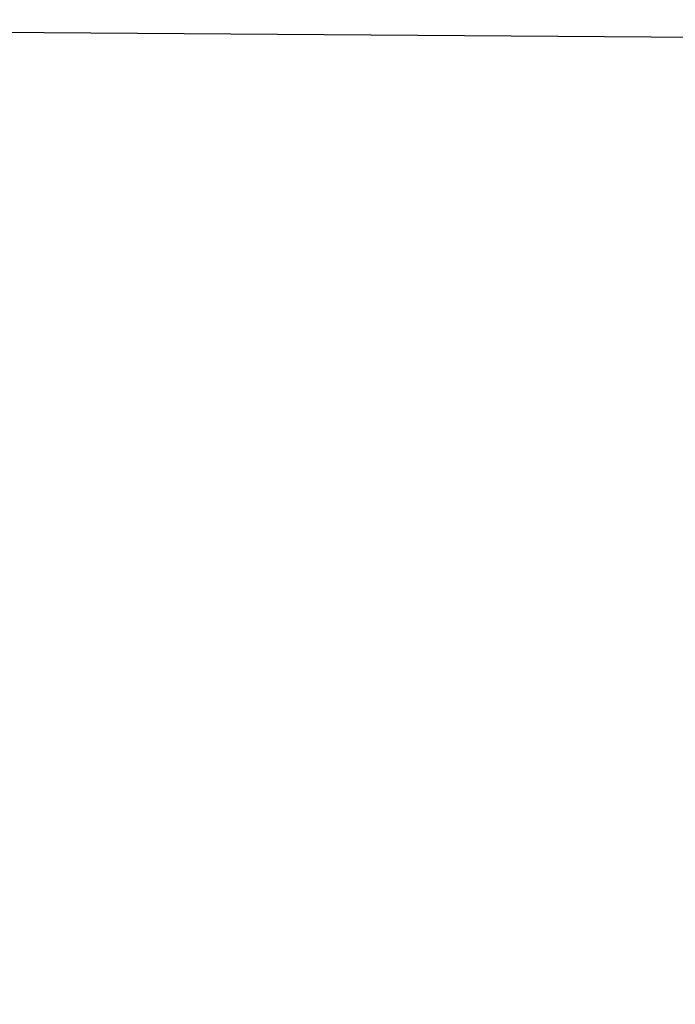
# Model space of a CAD drawing. Units: inches. Extents: x -54 to 128, y -125 to 98.
# Drawn here: x 60 to 62, y -50 to -47 of the extents above; entities that cross this region are included whole.
import ezdxf
from ezdxf.enums import TextEntityAlignment as Align

# ---------------------------------------------------------------- set-up
doc = ezdxf.new("R2010")
doc.units = ezdxf.units.IN
doc.header["$MEASUREMENT"] = 0
doc.layers.add('__NAS_ENGINEERIN', color=7, linetype='Continuous')
doc.layers.add('Default', color=7, linetype='Continuous')
doc.styles.add('SEACAD_Solid_Edge_ANSI', font='seans.ttf')
doc.dimstyles.new('ANSI_(inch)', dxfattribs={"dimtxt": 1.25, "dimasz": 1.25, "dimexe": 0.625, "dimexo": 0.625, "dimtad": 0, "dimtih": 1, "dimtoh": 1, "dimzin": 4, "dimdsep": 46, "dimtxsty": 'SEACAD_Solid_Edge_ANSI', "dimblk1": '_SE_FILLED', "dimblk2": '_SE_FILLED', "dimsah": 1, "dimcen": 0.625, "dimadec": 0, "dimazin": 0, "dimtfac": 1, "dimtofl": 0, "dimtmove": 0, "dimatfit": 3, "dimfxl": 0, "dimtolj": 1, "dimtzin": 4, "dimarcsym": 0})

# ---------------------------------------------------------------- blocks, each defined once
blk = doc.blocks.new('SE7')
at = {"layer": '__NAS_ENGINEERIN', "color": 7, "linetype": 'Continuous'}
blk.add_line((36.9504, -46.7258), (62.6446, -46.9105), dxfattribs=at)
blk = doc.blocks.new('DMBLK10')
at = {"layer": 'Default', "linetype": 'Continuous'}
for points in [[(67.3163, -47.9609), (67.108, -46.7109), (66.8997, -47.9609)], [(67.3163, -57.3609), (66.8997, -57.3609), (67.108, -58.6109)]]:
    blk.add_hatch(color=7, dxfattribs=at).paths.add_polyline_path(points)
at = {"layer": 'Default', "color": 7, "linetype": 'Continuous'}
for p, q in [((61.4185, -46.7109), (67.733, -46.7109)), ((67.108, -51.5984), (67.108, -46.7109)), ((67.108, -58.6109), (67.108, -53.7234)), ((48.3643, -58.6109), (67.733, -58.6109))]:
    blk.add_line(p, q, dxfattribs=at)
at = {"layer": 'Default', "color": 7, "linetype": 'Continuous', "style": 'SEACAD_Solid_Edge_ANSI'}
blk.add_text('11.90', height=1.25, dxfattribs=at).set_placement((65.3493, -52.0359), align=Align.TOP_LEFT)
blk = doc.blocks.new('_SE_FILLED')
at = {"color": 0}
blk.add_line((0, 0), (-1, 0), dxfattribs=at)
blk.add_solid([(0, 0), (-1, -0.1665), (-1, 0.1665), (0, 0)], dxfattribs=at)

msp = doc.modelspace()

# ---------------------------------------------------------------- block references
at = {"layer": 'Default'}
msp.add_blockref('SE7', (0, 0), dxfattribs=at)

# ---------------------------------------------------------------- dimensions: what is measured, and where the dimension line sits
at = {"layer": 'Default', "color": 7, "linetype": 'Continuous'}
dim = msp.add_linear_dim(base=(67.108, -46.7109), p1=(47.7393, -58.6109), p2=(60.7935, -46.7109), angle=90, text='\\A1;<>\\P ', dimstyle='ANSI_(inch)', dxfattribs=at)
dim.commit()
dim.dimension.update_dxf_attribs({"geometry": 'DMBLK10', "text_midpoint": (67.108, -52.6609), "dimtype": 160})

doc.saveas('drawing.dxf')
